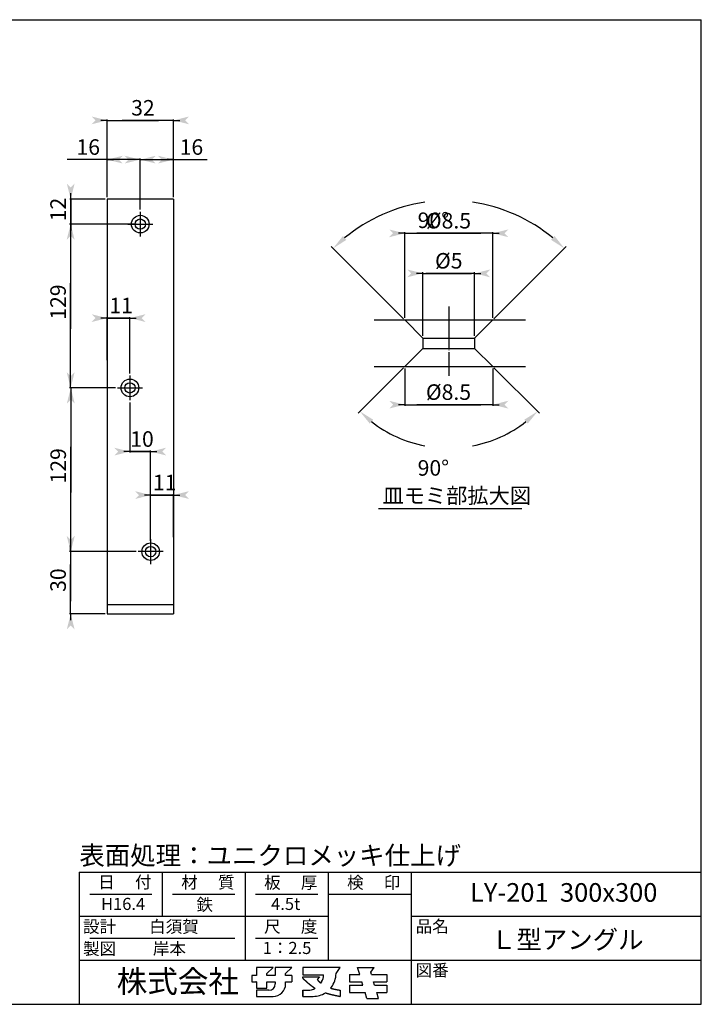
# Model space of a CAD drawing. Extents: x 495 to 1182, y -458 to 17.
# Drawn here: x 853 to 1182, y -458 to 17 of the extents above; entities that cross this region are included whole.
import ezdxf

# ---------------------------------------------------------------- set-up
doc = ezdxf.new("R2010")
doc.units = 0
doc.header["$PDMODE"] = 3
doc.header["$PDSIZE"] = -1
doc.linetypes.add('BORDER', pattern=[22, 20, -1, 0, -1])
doc.layers.get('0').update_dxf_attribs({"linetype": 'CONTINUOUS'})
doc.layers.get('Defpoints').update_dxf_attribs({"linetype": 'CONTINUOUS'})
doc.layers.add('寸法線', color=7, linetype='CONTINUOUS')
doc.layers.add('ﾚｲﾔ_1', color=7, linetype='CONTINUOUS')
doc.styles.get("Standard").update_dxf_attribs({"font": 'txt', "bigfont": 'extfont'})
doc.dimstyles.get("Standard").update_dxf_attribs({"dimtxt": 0.18, "dimasz": 0.18, "dimexe": 0.18, "dimexo": 0.0625, "dimgap": 0.09, "dimtad": 0, "dimtih": 1, "dimtoh": 1, "dimzin": 0, "dimcen": 0.09, "dimazin": 3, "dimtfac": 1, "dimtofl": 0, "dimtmove": 0, "dimatfit": 3})

# ---------------------------------------------------------------- blocks, each defined once
blk = doc.blocks.new('*D1')
at = {"color": 0}
for p, q in [((906.43, -167.81), (906.43, -192.05)), ((906.43, -191.55), (903.43, -191.55)), ((916.43, -191.55), (906.43, -191.55)), ((906.43, -191.55), (916.43, -191.55)), ((906.43, -191.55), (906.43, -191.55)), ((916.43, -234.56), (916.43, -191.05)), ((916.43, -191.55), (916.43, -191.55)), ((916.43, -191.55), (919.43, -191.55))]:
    blk.add_line(p, q, dxfattribs=at)
for points in [[(906.43, -191.55), (898.93, -193.43), (898.93, -189.68), (900.8, -191.55)], [(916.43, -191.55), (923.93, -189.68), (923.93, -193.43), (922.05, -191.55)]]:
    blk.add_solid(points, dxfattribs=at)
blk.add_text('10', height=7.497, dxfattribs=at).set_placement((906.58, -189.23))
blk = doc.blocks.new('*U40')
at = {"layer": 'ﾚｲﾔ_1', "linetype": 'CONTINUOUS'}
blk.add_text('皿モミ部拡大図', height=7.497, dxfattribs=at).set_placement((1028.27, -216.52))
blk = doc.blocks.new('*D2')
at = {"color": 0}
for p, q in [((1047.7, -105.56), (1044.7, -105.56)), ((1047.7, -135.75), (1047.7, -105.06)), ((1047.7, -105.56), (1071.23, -105.56)), ((1047.7, -105.56), (1049.18, -105.56)), ((1072.7, -105.56), (1049.18, -105.56)), ((1072.7, -105.56), (1071.23, -105.56)), ((1072.7, -135.75), (1072.7, -105.06)), ((1072.7, -105.56), (1075.7, -105.56))]:
    blk.add_line(p, q, dxfattribs=at)
for points in [[(1047.7, -105.56), (1040.2, -107.44), (1040.2, -103.69), (1042.08, -105.56)], [(1072.7, -105.56), (1080.2, -103.69), (1080.2, -107.44), (1078.33, -105.56)]]:
    blk.add_solid(points, dxfattribs=at)
blk.add_text('%%c5', height=7.497, dxfattribs=at).set_placement((1053.59, -103.24))
blk = doc.blocks.new('*D3')
at = {"color": 0}
for p, q in [((1038.95, -151.5), (1038.95, -169.41)), ((1081.45, -151.5), (1081.45, -169.41)), ((1038.95, -168.91), (1035.95, -168.91)), ((1038.95, -168.91), (1075.64, -168.91)), ((1038.95, -168.91), (1044.77, -168.91)), ((1081.45, -168.91), (1044.77, -168.91)), ((1081.45, -168.91), (1075.64, -168.91)), ((1081.45, -168.91), (1084.45, -168.91))]:
    blk.add_line(p, q, dxfattribs=at)
for points in [[(1038.95, -168.91), (1031.45, -170.78), (1031.45, -167.03), (1033.33, -168.91)], [(1081.45, -168.91), (1088.95, -167.03), (1088.95, -170.78), (1087.08, -168.91)]]:
    blk.add_solid(points, dxfattribs=at)
blk.add_text('%%c8.5', height=7.497, dxfattribs=at).set_placement((1049.18, -166.59))
blk = doc.blocks.new('*D4')
at = {"color": 0}
for p, q in [((1038.95, -86.23), (1035.95, -86.23)), ((1038.95, -127), (1038.95, -85.73)), ((1038.95, -86.23), (1075.64, -86.23)), ((1038.95, -86.23), (1044.77, -86.23)), ((1081.45, -86.23), (1044.77, -86.23)), ((1081.45, -86.23), (1075.64, -86.23)), ((1081.45, -127), (1081.45, -85.73)), ((1081.45, -86.23), (1084.45, -86.23))]:
    blk.add_line(p, q, dxfattribs=at)
for points in [[(1038.95, -86.23), (1031.45, -88.11), (1031.45, -84.36), (1033.33, -86.23)], [(1081.45, -86.23), (1088.95, -84.36), (1088.95, -88.11), (1087.08, -86.23)]]:
    blk.add_solid(points, dxfattribs=at)
blk.add_text('%%c8.5', height=7.497, dxfattribs=at).set_placement((1049.18, -83.91))
blk = doc.blocks.new('*D41')
at = {"layer": 'Defpoints', "color": 0}
for p in [(1080.61, -73.1), (1038.42, -127.47), (1081.98, -127.47), (1060.2, -149.25)]:
    blk.add_point(p, dxfattribs=at)
at = {"layer": '寸法線', "color": 0}
for p, q in [((1038.38, -127.43), (1003.57, -92.62)), ((1082.03, -127.43), (1116.84, -92.62))]:
    blk.add_line(p, q, dxfattribs=at)
for start, end in [(98.3575, 129.5476), (50.4524, 81.6425)]:
    blk.add_arc((1060.2, -149.25), 78.84, start, end, dxfattribs=at)
for points in [[(1010.84, -89.38), (1009.16, -87.53), (1004.45, -93.5)], [(1111.24, -87.53), (1109.56, -89.38), (1115.95, -93.5)]]:
    blk.add_solid(points, dxfattribs=at)
blk.add_text('90°', height=7.497, dxfattribs=at).set_placement((1045.21, -83.68))
blk = doc.blocks.new('*D42')
at = {"layer": 'Defpoints', "color": 0}
for p in [(1060.2, -129.25), (1038.42, -151.03), (1081.98, -151.03), (1044.51, -187.83)]:
    blk.add_point(p, dxfattribs=at)
at = {"layer": '寸法線', "color": 0}
for p, q in [((1038.38, -151.08), (1016.44, -173.02)), ((1082.03, -151.08), (1103.97, -173.02))]:
    blk.add_line(p, q, dxfattribs=at)
for start, end in [(232.0904, 259.1075), (280.8925, 307.9096)]:
    blk.add_arc((1060.2, -129.25), 60.64, start, end, dxfattribs=at)
for points in [[(1022.11, -178.04), (1023.77, -176.16), (1017.32, -172.13)], [(1096.63, -176.16), (1098.29, -178.04), (1103.08, -172.13)]]:
    blk.add_solid(points, dxfattribs=at)
blk.add_text('90°', height=7.497, dxfattribs=at).set_placement((1045.21, -203.16))
blk = doc.blocks.new('CLUMP0')
at = {"layer": 'ﾚｲﾔ_1', "color": 3, "linetype": 'BORDER'}
for p, q in [((916.43, -233.81), (916.43, -245.81)), ((922.43, -239.81), (910.43, -239.81))]:
    blk.add_line(p, q, dxfattribs=at)
at = {"layer": 'ﾚｲﾔ_1', "color": 5}
for radius in [4.25, 2.5]:
    blk.add_circle((916.43, -239.81), radius, dxfattribs=at)
blk = doc.blocks.new('CLUMP1')
at = {"layer": 'ﾚｲﾔ_1', "color": 3, "linetype": 'BORDER'}
for p, q in [((906.43, -154.81), (906.43, -166.81)), ((900.43, -160.81), (912.43, -160.81))]:
    blk.add_line(p, q, dxfattribs=at)
at = {"layer": 'ﾚｲﾔ_1', "color": 5}
for radius in [4.25, 2.5]:
    blk.add_circle((906.43, -160.81), radius, dxfattribs=at)
blk = doc.blocks.new('*D9')
at = {"color": 0}
for p, q in [((895.43, -127.14), (892.43, -127.14)), ((895.43, -147.43), (895.43, -126.64)), ((906.43, -127.14), (895.43, -127.14)), ((895.43, -127.14), (906.43, -127.14)), ((895.43, -127.14), (895.43, -127.14)), ((906.43, -153.81), (906.43, -126.64)), ((906.43, -127.14), (906.43, -127.14)), ((906.43, -127.14), (909.43, -127.14))]:
    blk.add_line(p, q, dxfattribs=at)
for points in [[(895.43, -127.14), (887.93, -129.02), (887.93, -125.27), (889.8, -127.14)], [(906.43, -127.14), (913.93, -125.27), (913.93, -129.02), (912.05, -127.14)]]:
    blk.add_solid(points, dxfattribs=at)
blk.add_text('11', height=7.497, dxfattribs=at).set_placement((896.52, -124.82))
blk = doc.blocks.new('*D10')
at = {"color": 0}
for p, q in [((895.43, -31.77), (892.43, -31.77)), ((895.43, -68.81), (895.43, -31.27)), ((895.43, -31.77), (920.25, -31.77)), ((895.43, -31.77), (902.61, -31.77)), ((927.43, -31.77), (902.61, -31.77)), ((927.43, -31.77), (920.25, -31.77)), ((927.43, -68.81), (927.43, -31.27)), ((927.43, -31.77), (930.43, -31.77))]:
    blk.add_line(p, q, dxfattribs=at)
for points in [[(895.43, -31.77), (887.93, -33.64), (887.93, -29.89), (889.8, -31.77)], [(927.43, -31.77), (934.93, -29.89), (934.93, -33.64), (933.05, -31.77)]]:
    blk.add_solid(points, dxfattribs=at)
blk.add_text('32', height=7.497, dxfattribs=at).set_placement((907.02, -29.44))
blk = doc.blocks.new('*D21')
at = {"color": 0}
for p, q in [((894.43, -69.81), (877.37, -69.81)), ((877.87, -69.81), (877.87, -66.81)), ((877.87, -69.81), (877.87, -69.81)), ((877.87, -69.81), (877.87, -81.81)), ((877.87, -81.81), (877.87, -69.81)), ((909.43, -81.81), (877.37, -81.81)), ((877.87, -81.81), (877.87, -81.81)), ((877.87, -81.81), (877.87, -84.81))]:
    blk.add_line(p, q, dxfattribs=at)
for points in [[(877.87, -69.81), (875.99, -62.31), (879.74, -62.31), (877.87, -64.18)], [(877.87, -81.81), (879.74, -89.31), (875.99, -89.31), (877.87, -87.43)]]:
    blk.add_solid(points, dxfattribs=at)
blk.add_text('12', height=7.497, rotation=90, dxfattribs=at).set_placement((875.54, -80.44))
blk = doc.blocks.new('*D24')
at = {"color": 0}
for p, q in [((911.43, -50.69), (876.24, -50.69)), ((895.43, -50.69), (876.24, -50.69)), ((911.43, -50.69), (893.88, -50.69)), ((895.43, -50.69), (893.88, -50.69)), ((895.43, -68.81), (895.43, -50.19)), ((895.43, -50.69), (898.43, -50.69)), ((911.43, -50.69), (908.43, -50.69)), ((911.43, -74.81), (911.43, -50.19))]:
    blk.add_line(p, q, dxfattribs=at)
for points in [[(895.43, -50.69), (902.93, -48.82), (902.93, -52.57), (901.05, -50.69)], [(911.43, -50.69), (903.93, -52.57), (903.93, -48.82), (905.8, -50.69)]]:
    blk.add_solid(points, dxfattribs=at)
blk.add_text('16', height=7.497, dxfattribs=at).set_placement((880.65, -48.37))
blk = doc.blocks.new('*D25')
at = {"color": 0}
for p, q in [((911.43, -74.81), (911.43, -50.19)), ((911.43, -50.69), (943.64, -50.69)), ((911.43, -50.69), (926, -50.69)), ((911.43, -50.69), (914.43, -50.69)), ((927.43, -50.69), (924.43, -50.69)), ((927.43, -50.69), (926, -50.69)), ((927.43, -68.81), (927.43, -50.19)), ((927.43, -50.69), (943.64, -50.69))]:
    blk.add_line(p, q, dxfattribs=at)
for points in [[(911.43, -50.69), (918.93, -48.82), (918.93, -52.57), (917.05, -50.69)], [(927.43, -50.69), (919.93, -52.57), (919.93, -48.82), (921.8, -50.69)]]:
    blk.add_solid(points, dxfattribs=at)
blk.add_text('16', height=7.497, dxfattribs=at).set_placement((930.41, -48.37))
blk = doc.blocks.new('*D26')
at = {"color": 0}
for p, q in [((904.43, -81.81), (877.35, -81.81)), ((877.85, -81.81), (877.85, -110.29)), ((877.85, -81.81), (877.85, -132.33)), ((877.85, -81.81), (877.85, -84.81)), ((877.85, -160.81), (877.85, -110.29)), ((877.85, -160.81), (877.85, -132.33)), ((899.43, -160.81), (877.35, -160.81)), ((877.85, -160.81), (877.85, -157.81))]:
    blk.add_line(p, q, dxfattribs=at)
for points in [[(877.85, -81.81), (879.73, -89.31), (875.98, -89.31), (877.85, -87.43)], [(877.85, -160.81), (875.98, -153.31), (879.73, -153.31), (877.85, -155.18)]]:
    blk.add_solid(points, dxfattribs=at)
blk.add_text('129', height=7.497, rotation=90, dxfattribs=at).set_placement((875.53, -127.92))
blk = doc.blocks.new('*D27')
at = {"color": 0}
for p, q in [((899.43, -160.81), (877.41, -160.81)), ((877.91, -160.81), (877.91, -189.29)), ((877.91, -160.81), (877.91, -211.33)), ((877.91, -160.81), (877.91, -163.81)), ((877.91, -239.81), (877.91, -189.29)), ((877.91, -239.81), (877.91, -211.33)), ((877.91, -239.81), (877.91, -236.81)), ((909.43, -239.81), (877.41, -239.81))]:
    blk.add_line(p, q, dxfattribs=at)
for points in [[(877.91, -160.81), (879.79, -168.31), (876.04, -168.31), (877.91, -166.43)], [(877.91, -239.81), (876.04, -232.31), (879.79, -232.31), (877.91, -234.18)]]:
    blk.add_solid(points, dxfattribs=at)
blk.add_text('129', height=7.497, rotation=90, dxfattribs=at).set_placement((875.59, -206.92))
blk = doc.blocks.new('*D28')
at = {"color": 0}
for p, q in [((877.85, -239.81), (877.85, -236.81)), ((909.43, -239.81), (877.35, -239.81)), ((877.85, -239.81), (877.85, -245.99)), ((877.85, -239.81), (877.85, -263.63)), ((877.85, -269.81), (877.85, -245.99)), ((877.85, -269.81), (877.85, -263.63)), ((894.43, -269.81), (877.35, -269.81)), ((877.85, -269.81), (877.85, -272.81))]:
    blk.add_line(p, q, dxfattribs=at)
for points in [[(877.85, -239.81), (875.98, -232.31), (879.73, -232.31), (877.85, -234.18)], [(877.85, -269.81), (879.73, -277.31), (875.98, -277.31), (877.85, -275.43)]]:
    blk.add_solid(points, dxfattribs=at)
blk.add_text('30', height=7.497, rotation=90, dxfattribs=at).set_placement((875.53, -259.22))
blk = doc.blocks.new('*D29')
at = {"color": 0}
for p, q in [((916.43, -212.52), (913.43, -212.52)), ((916.43, -232.81), (916.43, -212.02)), ((927.43, -212.52), (916.43, -212.52)), ((916.43, -212.52), (927.43, -212.52)), ((916.43, -212.52), (916.43, -212.52)), ((927.43, -232.81), (927.43, -212.02)), ((927.43, -212.52), (927.43, -212.52)), ((927.43, -212.52), (930.43, -212.52))]:
    blk.add_line(p, q, dxfattribs=at)
for points in [[(916.43, -212.52), (908.93, -214.39), (908.93, -210.64), (910.8, -212.52)], [(927.43, -212.52), (934.93, -210.64), (934.93, -214.39), (933.05, -212.52)]]:
    blk.add_solid(points, dxfattribs=at)
blk.add_text('11', height=7.497, dxfattribs=at).set_placement((917.52, -210.2))
blk = doc.blocks.new('CLUMP4')
at = {"layer": 'ﾚｲﾔ_1', "color": 3, "linetype": 'BORDER'}
for p, q in [((911.43, -75.81), (911.43, -87.81)), ((905.43, -81.81), (917.43, -81.81))]:
    blk.add_line(p, q, dxfattribs=at)
at = {"layer": 'ﾚｲﾔ_1', "color": 5}
for radius in [4.25, 2.5]:
    blk.add_circle((911.43, -81.81), radius, dxfattribs=at)
blk = doc.blocks.new('*U44')
at = {"layer": 'ﾚｲﾔ_1', "linetype": 'CONTINUOUS'}
blk.add_text('Ｌ型アングル', height=8.996, dxfattribs=at).set_placement((1080.53, -431.46))
blk = doc.blocks.new('*U45')
at = {"layer": 'ﾚｲﾔ_1', "linetype": 'CONTINUOUS'}
blk.add_text('表面処理：ユニクロメッキ仕上げ', height=8.9958, dxfattribs=at).set_placement((882.02, -390.88))
blk = doc.blocks.new('*U46')
at = {"layer": 'ﾚｲﾔ_1', "linetype": 'CONTINUOUS'}
blk.add_text('株式会社', height=10.795, dxfattribs=at).set_placement((900.07, -452.56))
blk = doc.blocks.new('*U47')
at = {"layer": 'ﾚｲﾔ_1', "linetype": 'CONTINUOUS'}
blk.add_text('LY-201  300x300', height=8.9958, dxfattribs=at).set_placement((1070.49, -408.72))
blk = doc.blocks.new('*U48')
at = {"layer": 'ﾚｲﾔ_1', "linetype": 'CONTINUOUS'}
blk.add_text(' 設計\u3000\u3000白須賀', height=5.844, dxfattribs=at).set_placement((882.02, -423.62))
blk = doc.blocks.new('*U49')
at = {"layer": 'ﾚｲﾔ_1', "linetype": 'CONTINUOUS'}
blk.add_text(' 製図\u3000\u3000 岸本', height=5.844, dxfattribs=at).set_placement((882.02, -434.27))
blk = doc.blocks.new('*U50')
at = {"layer": 'ﾚｲﾔ_1', "linetype": 'CONTINUOUS'}
blk.add_text('\u3000日 \u3000付', height=5.844, dxfattribs=at).set_placement((883.18, -402.16))
blk = doc.blocks.new('*U52')
at = {"layer": 'ﾚｲﾔ_1', "linetype": 'CONTINUOUS'}
blk.add_text('品名', height=5.844, dxfattribs=at).set_placement((1044.24, -423.49))
blk = doc.blocks.new('*U53')
at = {"layer": 'ﾚｲﾔ_1', "linetype": 'CONTINUOUS'}
blk.add_text('図番', height=5.844, dxfattribs=at).set_placement((1044.24, -444.68))
blk = doc.blocks.new('*U54')
at = {"layer": 'ﾚｲﾔ_1', "color": 5, "linetype": 'CONTINUOUS'}
blk.add_text('H16.4', height=5.844, dxfattribs=at).set_placement((892.48, -412.67))
blk = doc.blocks.new('*U55')
at = {"layer": 'ﾚｲﾔ_1', "color": 5, "linetype": 'CONTINUOUS'}
blk.add_text('鉄', height=5.84, dxfattribs=at).set_placement((938.52, -413.02))
blk = doc.blocks.new('*U56')
at = {"layer": 'ﾚｲﾔ_1', "color": 5, "linetype": 'CONTINUOUS'}
blk.add_text('4.5t', height=5.844, dxfattribs=at).set_placement((974.53, -412.67))
blk = doc.blocks.new('*U57')
at = {"layer": 'ﾚｲﾔ_1', "color": 5, "linetype": 'CONTINUOUS'}
blk.add_text('1：2.5', height=5.844, dxfattribs=at).set_placement((970.48, -433.92))
blk = doc.blocks.new('*U58')
at = {"layer": 'ﾚｲﾔ_1', "linetype": 'CONTINUOUS'}
blk.add_text('\u3000材 \u3000質', height=5.844, dxfattribs=at).set_placement((923.18, -402.25))
blk = doc.blocks.new('*U59')
at = {"layer": 'ﾚｲﾔ_1', "linetype": 'CONTINUOUS'}
blk.add_text('\u3000板 \u3000厚', height=5.844, dxfattribs=at).set_placement((963.18, -402.37))
blk = doc.blocks.new('*U60')
at = {"layer": 'ﾚｲﾔ_1', "linetype": 'CONTINUOUS'}
blk.add_text('\u3000尺 \u3000度', height=5.844, dxfattribs=at).set_placement((963.18, -423.59))
blk = doc.blocks.new('*U61')
at = {"layer": 'ﾚｲﾔ_1', "linetype": 'CONTINUOUS'}
blk.add_text('\u3000検 \u3000印', height=5.844, dxfattribs=at).set_placement((1003.18, -402.37))

msp = doc.modelspace()

# ---------------------------------------------------------------- linework, layer by layer
at = {"layer": 'ﾚｲﾔ_1', "color": 5}
for p, q in [((494.517, 16.817), (1182.017, 16.817)), ((1182.017, -458.183), (1182.017, 16.817)), ((895.428, -69.809), (895.428, -269.809)), ((927.428, -69.809), (895.428, -69.809)), ((927.428, -69.809), (927.428, -269.809)), ((1024.271, -128.002), (1097.27, -128.002)), ((1038.951, -128.002), (1047.701, -136.752)), ((1072.701, -136.752), (1081.451, -128.002)), ((1047.701, -136.752), (1047.701, -141.752)), ((1047.701, -136.752), (1072.701, -136.752)), ((1072.701, -136.752), (1072.701, -141.752)), ((1047.701, -141.752), (1038.951, -150.502)), ((1047.701, -141.752), (1072.701, -141.752)), ((1072.701, -141.752), (1081.451, -150.502)), ((1024.271, -150.502), (1097.27, -150.502)), ((895.428, -265.309), (927.428, -265.309)), ((895.428, -269.809), (927.428, -269.809)), ((967.51, -440.362), (967.51, -444.362)), ((975.51, -440.362), (967.51, -440.362)), ((972.51, -443.362), (975.51, -440.362)), ((976.51, -440.362), (976.51, -444.362)), ((984.51, -440.362), (976.51, -440.362)), ((981.51, -443.362), (984.51, -440.362)), ((1007.831, -440.362), (989.831, -440.362)), ((989.831, -440.362), (989.831, -443.962)), ((1005.831, -443.362), (1007.831, -440.362)), ((1005.831, -443.362), (1007.831, -440.362)), ((1016.266, -440.362), (1024.266, -440.362)), ((1017.263, -443.762), (1016.266, -440.362)), ((1022.635, -442.745), (1024.266, -440.362)), ((967.51, -444.362), (965.208, -444.362)), ((965.208, -444.362), (965.208, -447.362)), ((972.51, -444.362), (972.51, -443.362)), ((976.51, -444.362), (972.51, -444.362)), ((981.51, -444.362), (981.51, -443.362)), ((984.51, -444.362), (981.51, -444.362)), ((984.51, -444.362), (984.51, -447.362)), ((989.831, -443.962), (999.831, -443.962)), ((989.831, -445.007), (997.831, -445.007)), ((989.831, -445.651), (989.831, -445.007)), ((997.831, -445.007), (996.7, -446.138)), ((1012.266, -443.762), (1012.266, -447.362)), ((1012.266, -443.762), (1017.263, -443.762)), ((1022.928, -443.762), (1022.635, -442.745)), ((1022.928, -443.762), (1030.266, -443.762)), ((1030.266, -443.762), (1030.266, -447.362)), ((965.208, -447.362), (967.208, -447.362)), ((967.51, -447.362), (967.208, -447.362)), ((967.51, -447.362), (967.51, -450.362)), ((967.51, -450.362), (972.51, -450.362)), ((972.51, -450.362), (972.51, -447.362)), ((972.51, -447.362), (976.51, -447.362)), ((976.51, -447.362), (976.51, -448.362)), ((981.51, -447.362), (984.51, -447.362)), ((981.51, -448.362), (981.51, -447.362)), ((998.904, -447.401), (998.422, -447.932)), ((1003.556, -450.061), (1003.2, -450.409)), ((1012.266, -447.362), (1018.319, -447.362)), ((1012.266, -448.962), (1018.789, -448.962)), ((1012.266, -448.962), (1012.266, -452.562)), ((1018.789, -448.962), (1018.319, -447.362)), ((1023.964, -447.362), (1030.266, -447.362)), ((1024.424, -448.962), (1023.964, -447.362)), ((1024.424, -448.962), (1030.266, -448.962)), ((1030.266, -448.962), (1030.266, -452.562)), ((973.51, -451.362), (967.51, -451.362)), ((967.51, -451.362), (967.51, -454.362)), ((967.51, -454.362), (975.51, -454.362)), ((989.831, -451.362), (992.231, -451.362)), ((989.831, -451.362), (989.831, -454.362)), ((989.831, -454.362), (989.831, -451.362)), ((989.831, -454.362), (994.831, -454.362)), ((1007.831, -451.362), (1007.831, -454.362)), ((1012.266, -452.562), (1019.845, -452.562)), ((1020.666, -455.362), (1019.845, -452.562)), ((1020.666, -455.362), (1026.266, -455.362)), ((1025.46, -452.562), (1030.266, -452.562)), ((1026.266, -455.362), (1025.46, -452.562)), ((494.517, -458.183), (1182.017, -458.183))]:
    msp.add_line(p, q, dxfattribs=at)
at = {"layer": 'ﾚｲﾔ_1', "color": 3, "linetype": 'BORDER'}
msp.add_line((1060.201, -121.486), (1060.201, -154.986), dxfattribs=at)
at = {"layer": 'ﾚｲﾔ_1'}
for p, q in [((1026.382, -219.019), (1095.524, -219.019)), ((882.017, -394.433), (1182.017, -394.433)), ((882.017, -394.433), (882.017, -458.183)), ((922.017, -394.433), (922.017, -415.683)), ((962.017, -394.433), (962.017, -436.933)), ((1002.017, -394.433), (1002.017, -436.933)), ((1042.017, -394.433), (1042.017, -458.183)), ((887.017, -405.058), (917.017, -405.058)), ((927.017, -405.058), (957.017, -405.058)), ((967.017, -405.058), (997.017, -405.058)), ((1002.017, -405.058), (1042.017, -405.058)), ((882.017, -415.683), (1002.017, -415.683)), ((1042.017, -415.683), (1182.017, -415.683)), ((887.017, -426.308), (957.017, -426.308)), ((967.017, -426.308), (997.017, -426.308)), ((882.017, -436.933), (1182.017, -436.933))]:
    msp.add_line(p, q, dxfattribs=at)
at = {"layer": 'ﾚｲﾔ_1', "color": 5}
for points in [[(989.831, -445.651, 0), (989.867, -445.684, 0), (989.903, -445.717, 0), (989.939, -445.751, 0), (989.975, -445.784, 0), (990.011, -445.817, 0), (990.047, -445.85, 0), (990.083, -445.883, 0), (990.119, -445.916, 0), (990.155, -445.95, 0), (990.191, -445.983, 0), (990.227, -446.016, 0), (990.263, -446.049, 0), (990.299, -446.082, 0), (990.335, -446.115, 0), (990.372, -446.149, 0), (990.408, -446.182, 0), (990.444, -446.215, 0), (990.48, -446.248, 0), (990.516, -446.281, 0), (990.552, -446.314, 0), (990.588, -446.347, 0), (990.624, -446.38, 0), (990.66, -446.413, 0), (990.696, -446.446, 0), (990.732, -446.479, 0), (990.769, -446.512, 0), (990.805, -446.545, 0), (990.841, -446.578, 0), (990.877, -446.611, 0), (990.913, -446.644, 0), (990.95, -446.677, 0), (990.986, -446.71, 0), (991.022, -446.743, 0), (991.058, -446.775, 0), (991.094, -446.808, 0), (991.131, -446.841, 0), (991.167, -446.874, 0), (991.203, -446.906, 0), (991.24, -446.939, 0), (991.276, -446.972, 0), (991.312, -447.004, 0), (991.349, -447.037, 0), (991.385, -447.07, 0), (991.421, -447.102, 0), (991.458, -447.135, 0), (991.494, -447.167, 0), (991.53, -447.2, 0), (991.567, -447.232, 0), (991.603, -447.264, 0), (991.64, -447.297, 0), (991.676, -447.329, 0), (991.713, -447.361, 0), (991.749, -447.394, 0), (991.786, -447.426, 0), (991.823, -447.458, 0), (991.859, -447.49, 0), (991.896, -447.522, 0), (991.932, -447.554, 0), (991.969, -447.586, 0), (992.006, -447.618, 0), (992.042, -447.65, 0), (992.079, -447.682, 0), (992.116, -447.714, 0), (992.153, -447.746, 0), (992.19, -447.778, 0), (992.226, -447.809, 0), (992.263, -447.841, 0), (992.3, -447.873, 0), (992.337, -447.904, 0), (992.374, -447.936, 0), (992.411, -447.967, 0), (992.448, -447.999, 0), (992.485, -448.03, 0), (992.522, -448.061, 0), (992.559, -448.093, 0), (992.596, -448.124, 0), (992.633, -448.155, 0), (992.67, -448.186, 0), (992.707, -448.217, 0), (992.745, -448.248, 0), (992.782, -448.279, 0), (992.819, -448.31, 0), (992.856, -448.341, 0), (992.894, -448.372, 0), (992.931, -448.403, 0), (992.969, -448.433, 0), (993.006, -448.464, 0), (993.043, -448.494, 0), (993.081, -448.525, 0), (993.118, -448.555, 0), (993.156, -448.586, 0), (993.194, -448.616, 0), (993.231, -448.646, 0), (993.269, -448.677, 0), (993.307, -448.707, 0), (993.344, -448.737, 0), (993.382, -448.767, 0), (993.42, -448.797, 0), (993.458, -448.826, 0), (993.496, -448.856, 0), (993.533, -448.886, 0), (993.571, -448.916, 0), (993.609, -448.945, 0), (993.647, -448.975, 0), (993.685, -449.004, 0), (993.724, -449.033, 0), (993.762, -449.063, 0), (993.8, -449.092, 0), (993.838, -449.121, 0), (993.876, -449.15, 0), (993.915, -449.179, 0), (993.953, -449.208, 0), (993.991, -449.237, 0), (994.03, -449.266, 0), (994.068, -449.294, 0), (994.107, -449.323, 0), (994.145, -449.351, 0), (994.184, -449.38, 0), (994.223, -449.408, 0), (994.261, -449.436, 0), (994.3, -449.465, 0), (994.339, -449.493, 0), (994.378, -449.521, 0), (994.417, -449.549, 0), (994.455, -449.577, 0), (994.494, -449.604, 0), (994.533, -449.632, 0), (994.573, -449.66, 0), (994.612, -449.687, 0), (994.651, -449.715, 0), (994.69, -449.742, 0), (994.729, -449.769, 0), (994.769, -449.796, 0), (994.808, -449.823, 0), (994.847, -449.85, 0), (994.887, -449.877, 0), (994.926, -449.904, 0), (994.966, -449.931, 0), (995.005, -449.957, 0), (995.045, -449.984, 0), (995.085, -450.01, 0), (995.125, -450.036, 0), (995.164, -450.062, 0), (995.204, -450.089, 0), (995.244, -450.114, 0), (995.284, -450.14, 0), (995.324, -450.166, 0), (995.364, -450.192, 0), (995.404, -450.217, 0), (995.445, -450.243, 0), (995.485, -450.268, 0), (995.525, -450.294, 0), (995.566, -450.319, 0), (995.606, -450.344, 0), (995.646, -450.369, 0), (995.687, -450.394, 0), (995.728, -450.418, 0), (995.768, -450.443, 0), (995.809, -450.468, 0)], [(996.7, -446.138, 0), (996.713, -446.153, 0), (996.726, -446.167, 0), (996.739, -446.182, 0), (996.752, -446.197, 0), (996.766, -446.212, 0), (996.779, -446.226, 0), (996.792, -446.241, 0), (996.805, -446.256, 0), (996.818, -446.27, 0), (996.832, -446.285, 0), (996.845, -446.3, 0), (996.858, -446.315, 0), (996.871, -446.329, 0), (996.884, -446.344, 0), (996.898, -446.359, 0), (996.911, -446.373, 0), (996.924, -446.388, 0), (996.937, -446.403, 0), (996.951, -446.417, 0), (996.964, -446.432, 0), (996.977, -446.447, 0), (996.99, -446.461, 0), (997.003, -446.476, 0), (997.017, -446.491, 0), (997.03, -446.505, 0), (997.043, -446.52, 0), (997.056, -446.535, 0), (997.07, -446.549, 0), (997.083, -446.564, 0), (997.096, -446.579, 0), (997.109, -446.593, 0), (997.123, -446.608, 0), (997.136, -446.622, 0), (997.149, -446.637, 0), (997.163, -446.652, 0), (997.176, -446.666, 0), (997.189, -446.681, 0), (997.202, -446.695, 0), (997.216, -446.71, 0), (997.229, -446.724, 0), (997.242, -446.739, 0), (997.256, -446.753, 0), (997.269, -446.768, 0), (997.282, -446.782, 0), (997.296, -446.797, 0), (997.309, -446.811, 0), (997.322, -446.826, 0), (997.336, -446.84, 0), (997.349, -446.855, 0), (997.362, -446.869, 0), (997.376, -446.884, 0), (997.389, -446.898, 0), (997.402, -446.913, 0), (997.416, -446.927, 0), (997.429, -446.941, 0), (997.443, -446.956, 0), (997.456, -446.97, 0), (997.47, -446.984, 0), (997.483, -446.999, 0), (997.496, -447.013, 0), (997.51, -447.027, 0), (997.523, -447.042, 0), (997.537, -447.056, 0), (997.55, -447.07, 0), (997.564, -447.085, 0), (997.577, -447.099, 0), (997.591, -447.113, 0), (997.604, -447.127, 0), (997.618, -447.141, 0), (997.631, -447.156, 0), (997.645, -447.17, 0), (997.658, -447.184, 0), (997.672, -447.198, 0), (997.685, -447.212, 0), (997.699, -447.226, 0), (997.713, -447.24, 0), (997.726, -447.255, 0), (997.74, -447.269, 0), (997.753, -447.283, 0), (997.767, -447.297, 0), (997.781, -447.311, 0), (997.794, -447.325, 0), (997.808, -447.339, 0), (997.822, -447.353, 0), (997.835, -447.366, 0), (997.849, -447.38, 0), (997.863, -447.394, 0), (997.877, -447.408, 0), (997.89, -447.422, 0), (997.904, -447.436, 0), (997.918, -447.45, 0), (997.932, -447.463, 0), (997.945, -447.477, 0), (997.959, -447.491, 0), (997.973, -447.505, 0), (997.987, -447.518, 0), (998.001, -447.532, 0), (998.014, -447.546, 0), (998.028, -447.559, 0), (998.042, -447.573, 0), (998.056, -447.587, 0), (998.07, -447.6, 0), (998.084, -447.614, 0), (998.098, -447.627, 0), (998.112, -447.641, 0), (998.126, -447.654, 0), (998.14, -447.668, 0), (998.154, -447.681, 0), (998.168, -447.695, 0), (998.182, -447.708, 0), (998.196, -447.722, 0), (998.21, -447.735, 0), (998.224, -447.748, 0), (998.238, -447.762, 0), (998.252, -447.775, 0), (998.266, -447.788, 0), (998.28, -447.801, 0), (998.294, -447.814, 0), (998.309, -447.828, 0), (998.323, -447.841, 0), (998.337, -447.854, 0), (998.351, -447.867, 0), (998.365, -447.88, 0), (998.38, -447.893, 0), (998.394, -447.906, 0), (998.408, -447.919, 0), (998.422, -447.932, 0)], [(1003.2, -450.409, 0), (1003.24, -450.419, 0), (1003.27, -450.429, 0), (1003.31, -450.439, 0), (1003.34, -450.449, 0), (1003.38, -450.458, 0), (1003.41, -450.468, 0), (1003.45, -450.478, 0), (1003.48, -450.487, 0), (1003.52, -450.497, 0), (1003.55, -450.506, 0), (1003.59, -450.515, 0), (1003.62, -450.525, 0), (1003.66, -450.534, 0), (1003.69, -450.543, 0), (1003.73, -450.552, 0), (1003.76, -450.561, 0), (1003.8, -450.571, 0), (1003.83, -450.58, 0), (1003.87, -450.588, 0), (1003.91, -450.597, 0), (1003.94, -450.606, 0), (1003.98, -450.615, 0), (1004.01, -450.624, 0), (1004.05, -450.633, 0), (1004.08, -450.641, 0), (1004.12, -450.65, 0), (1004.16, -450.658, 0), (1004.19, -450.667, 0), (1004.23, -450.675, 0), (1004.26, -450.684, 0), (1004.3, -450.692, 0), (1004.34, -450.701, 0), (1004.37, -450.709, 0), (1004.41, -450.717, 0), (1004.44, -450.725, 0), (1004.48, -450.734, 0), (1004.52, -450.742, 0), (1004.55, -450.75, 0), (1004.59, -450.758, 0), (1004.62, -450.766, 0), (1004.66, -450.774, 0), (1004.7, -450.782, 0), (1004.73, -450.79, 0), (1004.77, -450.798, 0), (1004.8, -450.805, 0), (1004.84, -450.813, 0), (1004.88, -450.821, 0), (1004.91, -450.829, 0), (1004.95, -450.836, 0), (1004.99, -450.844, 0), (1005.02, -450.852, 0), (1005.06, -450.859, 0), (1005.1, -450.867, 0), (1005.13, -450.874, 0), (1005.17, -450.882, 0), (1005.21, -450.889, 0), (1005.24, -450.897, 0), (1005.28, -450.904, 0), (1005.31, -450.911, 0), (1005.35, -450.919, 0), (1005.39, -450.926, 0), (1005.42, -450.933, 0), (1005.46, -450.94, 0), (1005.5, -450.948, 0), (1005.53, -450.955, 0), (1005.57, -450.962, 0), (1005.61, -450.969, 0), (1005.64, -450.976, 0), (1005.68, -450.983, 0), (1005.72, -450.99, 0), (1005.75, -450.997, 0), (1005.79, -451.004, 0), (1005.83, -451.011, 0), (1005.87, -451.018, 0), (1005.9, -451.025, 0), (1005.94, -451.032, 0), (1005.98, -451.039, 0), (1006.01, -451.046, 0), (1006.05, -451.052, 0), (1006.09, -451.059, 0), (1006.12, -451.066, 0), (1006.16, -451.073, 0), (1006.2, -451.079, 0), (1006.23, -451.086, 0), (1006.27, -451.093, 0), (1006.31, -451.1, 0), (1006.35, -451.106, 0), (1006.38, -451.113, 0), (1006.42, -451.119, 0), (1006.46, -451.126, 0), (1006.49, -451.133, 0), (1006.53, -451.139, 0), (1006.57, -451.146, 0), (1006.6, -451.152, 0), (1006.64, -451.159, 0), (1006.68, -451.165, 0), (1006.72, -451.172, 0), (1006.75, -451.178, 0), (1006.79, -451.185, 0), (1006.83, -451.191, 0), (1006.86, -451.198, 0), (1006.9, -451.204, 0), (1006.94, -451.211, 0), (1006.98, -451.217, 0), (1007.01, -451.223, 0), (1007.05, -451.23, 0), (1007.09, -451.236, 0), (1007.12, -451.243, 0), (1007.16, -451.249, 0), (1007.2, -451.255, 0), (1007.24, -451.262, 0), (1007.27, -451.268, 0), (1007.31, -451.274, 0), (1007.35, -451.281, 0), (1007.38, -451.287, 0), (1007.42, -451.293, 0), (1007.46, -451.3, 0), (1007.5, -451.306, 0), (1007.53, -451.312, 0), (1007.57, -451.318, 0), (1007.61, -451.325, 0), (1007.64, -451.331, 0), (1007.68, -451.337, 0), (1007.72, -451.344, 0), (1007.76, -451.35, 0), (1007.79, -451.356, 0), (1007.83, -451.362, 0)], [(1000.75, -452.635, 0), (1000.8, -452.652, 0), (1000.86, -452.669, 0), (1000.91, -452.686, 0), (1000.96, -452.703, 0), (1001.02, -452.72, 0), (1001.07, -452.737, 0), (1001.13, -452.754, 0), (1001.18, -452.77, 0), (1001.23, -452.787, 0), (1001.29, -452.803, 0), (1001.34, -452.819, 0), (1001.4, -452.836, 0), (1001.45, -452.852, 0), (1001.51, -452.868, 0), (1001.56, -452.884, 0), (1001.62, -452.9, 0), (1001.67, -452.916, 0), (1001.72, -452.932, 0), (1001.78, -452.948, 0), (1001.83, -452.963, 0), (1001.89, -452.979, 0), (1001.94, -452.994, 0), (1002, -453.01, 0), (1002.05, -453.025, 0), (1002.11, -453.04, 0), (1002.16, -453.056, 0), (1002.22, -453.071, 0), (1002.27, -453.086, 0), (1002.33, -453.101, 0), (1002.38, -453.116, 0), (1002.44, -453.131, 0), (1002.49, -453.146, 0), (1002.55, -453.161, 0), (1002.6, -453.175, 0), (1002.66, -453.19, 0), (1002.71, -453.205, 0), (1002.77, -453.219, 0), (1002.82, -453.234, 0), (1002.88, -453.248, 0), (1002.93, -453.263, 0), (1002.99, -453.277, 0), (1003.04, -453.291, 0), (1003.1, -453.305, 0), (1003.16, -453.319, 0), (1003.21, -453.333, 0), (1003.27, -453.347, 0), (1003.32, -453.361, 0), (1003.38, -453.375, 0), (1003.43, -453.389, 0), (1003.49, -453.403, 0), (1003.55, -453.417, 0), (1003.6, -453.431, 0), (1003.66, -453.444, 0), (1003.71, -453.458, 0), (1003.77, -453.471, 0), (1003.82, -453.485, 0), (1003.88, -453.498, 0), (1003.94, -453.512, 0), (1003.99, -453.525, 0), (1004.05, -453.538, 0), (1004.1, -453.552, 0), (1004.16, -453.565, 0), (1004.22, -453.578, 0), (1004.27, -453.591, 0), (1004.33, -453.604, 0), (1004.38, -453.617, 0), (1004.44, -453.631, 0), (1004.5, -453.644, 0), (1004.55, -453.656, 0), (1004.61, -453.669, 0), (1004.66, -453.682, 0), (1004.72, -453.695, 0), (1004.78, -453.708, 0), (1004.83, -453.721, 0), (1004.89, -453.733, 0), (1004.95, -453.746, 0), (1005, -453.759, 0), (1005.06, -453.771, 0), (1005.11, -453.784, 0), (1005.17, -453.796, 0), (1005.23, -453.809, 0), (1005.28, -453.821, 0), (1005.34, -453.834, 0), (1005.4, -453.846, 0), (1005.45, -453.859, 0), (1005.51, -453.871, 0), (1005.57, -453.883, 0), (1005.62, -453.896, 0), (1005.68, -453.908, 0), (1005.73, -453.92, 0), (1005.79, -453.933, 0), (1005.85, -453.945, 0), (1005.9, -453.957, 0), (1005.96, -453.969, 0), (1006.02, -453.981, 0), (1006.07, -453.993, 0), (1006.13, -454.006, 0), (1006.19, -454.018, 0), (1006.24, -454.03, 0), (1006.3, -454.042, 0), (1006.36, -454.054, 0), (1006.41, -454.066, 0), (1006.47, -454.078, 0), (1006.53, -454.09, 0), (1006.58, -454.102, 0), (1006.64, -454.114, 0), (1006.7, -454.126, 0), (1006.75, -454.138, 0), (1006.81, -454.149, 0), (1006.87, -454.161, 0), (1006.92, -454.173, 0), (1006.98, -454.185, 0), (1007.04, -454.197, 0), (1007.09, -454.209, 0), (1007.15, -454.221, 0), (1007.21, -454.233, 0), (1007.26, -454.244, 0), (1007.32, -454.256, 0), (1007.38, -454.268, 0), (1007.43, -454.28, 0), (1007.49, -454.292, 0), (1007.55, -454.303, 0), (1007.6, -454.315, 0), (1007.66, -454.327, 0), (1007.72, -454.339, 0), (1007.77, -454.351, 0), (1007.83, -454.362, 0)]]:
    msp.add_polyline3d(points, dxfattribs=at)
for centre, radius, start, end in [((992.231, -443.762), 7.6, 331.39928, 358.49204), ((994.831, -443.362), 11, 322.48761, 0), ((973.51, -448.362), 3, 270, 0), ((975.51, -448.362), 6, 270, 0), ((992.231, -443.762), 7.6, 270, 298.0859), ((994.831, -443.362), 11, 270, 302.54496)]:
    msp.add_arc(centre, radius, start, end, dxfattribs=at)

# ---------------------------------------------------------------- block references
at = {"linetype": 'CONTINUOUS'}
for name in ['*U40', '*U45', '*U50', '*U58', '*U59', '*U61', '*U47', '*U54', '*U55', '*U56', '*U48', '*U60', '*U52', '*U44', '*U49', '*U57', '*U46', '*U53']:
    msp.add_blockref(name, (0, 0), dxfattribs=at)
at = {"layer": 'ﾚｲﾔ_1'}
for name in ['CLUMP4', 'CLUMP1', 'CLUMP0']:
    msp.add_blockref(name, (0, 0), dxfattribs=at)

# ---------------------------------------------------------------- dimensions: what is measured, and where the dimension line sits
at = {"layer": '寸法線'}
for base, p1, p2, picture, middle in [((927.428, -31.767), (927.428, -69.809), (895.428, -69.809), '*D10', (911.428, -31.767)), ((911.428, -50.693), (911.428, -75.809), (895.428, -69.809), '*D24', (885.056, -50.693)), ((927.428, -50.693), (927.428, -69.809), (911.428, -75.809), '*D25', (934.82, -50.693)), ((906.428, -127.141), (906.428, -154.809), (895.428, -148.431), '*D9', (900.928, -127.141)), ((916.428, -191.551), (916.428, -235.559), (906.428, -166.809), '*D1', (910.991, -191.551)), ((927.428, -212.519), (927.428, -233.809), (916.428, -233.809), '*D29', (921.928, -212.519))]:
    dim = msp.add_linear_dim(base=base, p1=p1, p2=p2, dimstyle='Standard', dxfattribs=at)
    dim.commit()
    dim.dimension.update_dxf_attribs({"geometry": picture, "text_midpoint": middle, "dimtype": 128})
for base, p1, p2, picture, middle in [((877.866, -69.809), (895.428, -69.809), (910.428, -81.809), '*D21', (877.866, -76.033)), ((877.853, -239.809), (910.428, -239.809), (895.428, -269.809), '*D28', (877.853, -254.809))]:
    dim = msp.add_linear_dim(base=base, p1=p1, p2=p2, angle=90, dimstyle='Standard', dxfattribs=at)
    dim.commit()
    dim.dimension.update_dxf_attribs({"geometry": picture, "text_midpoint": middle, "dimtype": 128})
for base, center, p1, p2, picture, middle in [((1080.607, -73.096), (1060.201, -149.252), (1038.421, -127.472), (1081.982, -127.472), '*D41', (1060.201, -70.41)), ((1044.506, -187.83), (1060.201, -129.252), (1081.982, -151.033), (1038.421, -151.033), '*D42', (1060.201, -189.897))]:
    dim = msp.add_angular_dim_3p(base=base, center=center, p1=p1, p2=p2, dimstyle='Standard', override={"dimdec": 0}, dxfattribs=at)
    dim.commit()
    dim.dimension.update_dxf_attribs({"geometry": picture, "text_midpoint": middle, "dimtype": 133})
for base, p1, p2, text, picture, middle in [((1081.451, -86.234), (1081.451, -128.002), (1038.951, -128.002), '%%c8.5', '*D4', (1060.201, -86.234)), ((1072.701, -105.561), (1072.701, -136.752), (1047.701, -136.752), '%%c5', '*D2', (1060.201, -105.561))]:
    dim = msp.add_linear_dim(base=base, p1=p1, p2=p2, text=text, dimstyle='Standard', dxfattribs=at)
    dim.commit()
    dim.dimension.update_dxf_attribs({"geometry": picture, "text_midpoint": middle, "dimtype": 128})
for base, p1, p2, angle, text, picture, middle in [((877.853, -81.809), (905.428, -81.809), (900.428, -160.809), 90, '129', '*D26', (877.853, -121.309)), ((1038.951, -168.909), (1038.951, -150.502), (1081.451, -150.502), 180, '%%c8.5', '*D3', (1060.201, -168.909)), ((877.914, -160.809), (900.428, -160.809), (910.428, -239.809), 90, '129', '*D27', (877.914, -200.309))]:
    dim = msp.add_linear_dim(base=base, p1=p1, p2=p2, angle=angle, text=text, dimstyle='Standard', dxfattribs=at)
    dim.commit()
    dim.dimension.update_dxf_attribs({"geometry": picture, "text_midpoint": middle, "dimtype": 128})

doc.saveas('drawing.dxf')
